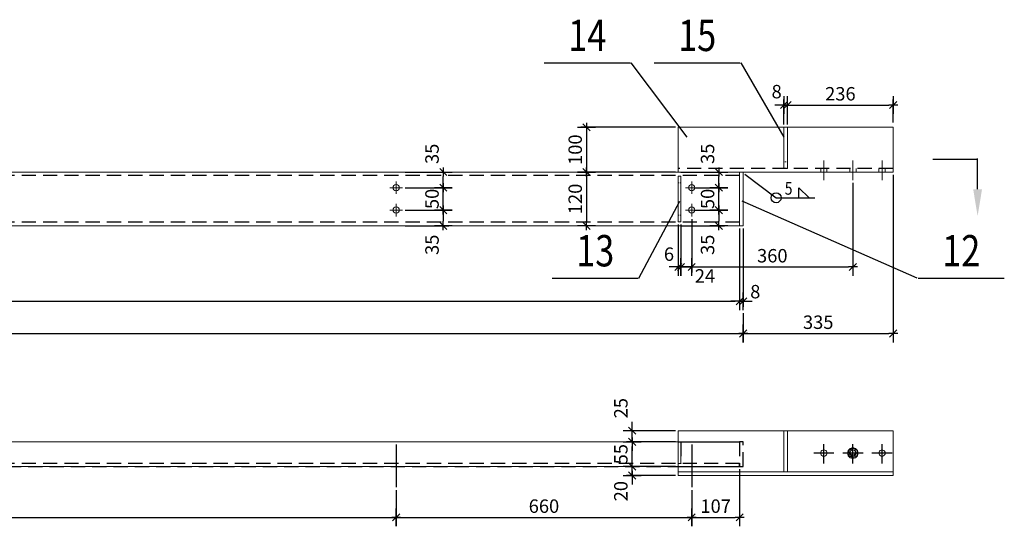
# Model space of a CAD drawing. Units: millimetres. Extents: x -107694 to -99284, y -7622 to -1682.
# Drawn here: x -103489 to -101290, y -6043 to -4912 of the extents above; entities that cross this region are included whole.
import ezdxf
from ezdxf import colors
from ezdxf.entities.mleader import LeaderData, LeaderLine
from ezdxf.enums import TextEntityAlignment as Align
from ezdxf.math import Vec2, Vec3

# ---------------------------------------------------------------- set-up
doc = ezdxf.new("R2010")
doc.units = ezdxf.units.MM
for name, pattern in [('HIDDEN2', [4.7625, 3.175, -1.5875]), ('XKITLINE00', [0]), ('XKITLINE02', [4, 2, -2])]:
    doc.linetypes.add(name, pattern=pattern)
doc.layers.add('5', color=3, linetype='Continuous')
doc.layers.add('6', color=2, linetype='Continuous')
doc.layers.add('Položka', color=2, linetype='Continuous', lineweight=0)
doc.layers.add('Šroub', color=3, linetype='Continuous', lineweight=0)
doc.styles.add('RomanS', font='romans.shx', dxfattribs={"width": 0.7})
doc.styles.add('VMD', font='romans.shx', dxfattribs={"width": 0.75})
doc.dimstyles.new('50M10', dxfattribs={"dimscale": 10, "dimtxt": 3, "dimasz": 1, "dimexe": 1.25, "dimexo": 0.625, "dimtad": 1, "dimdec": 0, "dimtxsty": 'RomanS', "dimblk": 'dim_end', "dimcen": 2.5, "dimclrd": 256, "dimclrt": 2, "dimadec": 1, "dimazin": 0, "dimtfac": 1, "dimtdec": 0, "dimtix": 1, "dimtmove": 2, "dimatfit": 3, "dimldrblk": 'DOTSMALL', "dimfxl": 1, "dimarcsym": 0})

# ---------------------------------------------------------------- blocks, each defined once
blk = doc.blocks.new('*A140')
at = {"layer": 'Položka', "color": 7, "linetype": 'XKITLINE00', "lineweight": 0}
for p, q in [((2127.5, 100), (2127.5, 220)), ((2127.5, 220), (2135.5, 220)), ((2135.5, 220), (2135.5, 100)), ((2135.5, 100), (2127.5, 100))]:
    blk.add_line(p, q, dxfattribs=at)
blk = doc.blocks.new('dim_end')
for p, q in [((1, 0), (-1, 0)), ((-0.8, -0.8), (0.8, 0.8)), ((0, 2), (0, -2))]:
    blk.add_line(p, q)
blk = doc.blocks.new('*D542')
at = {"color": 0, "lineweight": -2, "transparency": 16777216}
for p, q in [((-102548.9, -5337), (-102555.1, -5337)), ((-102627.5, -5372), (-102530.1, -5372))]:
    blk.add_line(p, q, dxfattribs=at)
at = {"lineweight": -2, "transparency": 16777216}
blk.add_line((-102542.6, -5347), (-102542.6, -5362), dxfattribs=at)
at = {"layer": 'Defpoints', "color": 0, "transparency": 16777216}
for p in [(-102542.6, -5337), (-102633.8, -5372), (-102542.6, -5372)]:
    blk.add_point(p, dxfattribs=at)
at = {"lineweight": -2, "transparency": 16777216, "xscale": 10, "yscale": 10, "zscale": 10}
for p, rotation in [((-102542.6, -5337), 90), ((-102542.6, -5372), 270)]:
    blk.add_blockref('dim_end', p, dxfattribs=dict(at, rotation=rotation))
at = {"color": 2, "transparency": 16777216, "insert": (-102563.9, -5414.5), "char_height": 30, "attachment_point": 5, "rotation": 90, "style": 'RomanS'}
blk.add_mtext('35', dxfattribs=at)
blk = doc.blocks.new('_DotSmall')
at = {"color": 0, "linetype": 'ByBlock', "const_width": 0.5}
blk.add_lwpolyline([(-0.0625, 0, 1), (0.0625, 0, 1)], format="xyb", close=True, dxfattribs=at)
blk = doc.blocks.new('*D543')
at = {"color": 0, "lineweight": -2, "transparency": 16777216}
for p, q in [((-102627.5, -5252), (-102530.1, -5252)), ((-102627.5, -5287), (-102530.1, -5287))]:
    blk.add_line(p, q, dxfattribs=at)
at = {"lineweight": -2, "transparency": 16777216}
blk.add_line((-102542.6, -5277), (-102542.6, -5262), dxfattribs=at)
at = {"layer": 'Defpoints', "color": 0, "transparency": 16777216}
for p in [(-102633.8, -5252), (-102542.6, -5252), (-102633.8, -5287)]:
    blk.add_point(p, dxfattribs=at)
at = {"lineweight": -2, "transparency": 16777216, "xscale": 10, "yscale": 10, "zscale": 10}
for p, rotation in [((-102542.6, -5252), 90), ((-102542.6, -5287), 270)]:
    blk.add_blockref('dim_end', p, dxfattribs=dict(at, rotation=rotation))
at = {"color": 2, "transparency": 16777216, "insert": (-102563.9, -5211.3), "char_height": 30, "attachment_point": 5, "rotation": 90, "style": 'RomanS'}
blk.add_mtext('35', dxfattribs=at)
blk = doc.blocks.new('*D544')
at = {"color": 0, "lineweight": -2, "transparency": 16777216}
for p, q in [((-102621.3, -5287), (-102530.1, -5287)), ((-102627.5, -5337), (-102530.1, -5337))]:
    blk.add_line(p, q, dxfattribs=at)
at = {"lineweight": -2, "transparency": 16777216}
blk.add_line((-102542.6, -5327), (-102542.6, -5297), dxfattribs=at)
at = {"layer": 'Defpoints', "color": 0, "transparency": 16777216}
for p in [(-102627.5, -5287), (-102542.6, -5287), (-102633.8, -5337)]:
    blk.add_point(p, dxfattribs=at)
at = {"lineweight": -2, "transparency": 16777216, "xscale": 10, "yscale": 10, "zscale": 10}
for p, rotation in [((-102542.6, -5287), 90), ((-102542.6, -5337), 270)]:
    blk.add_blockref('dim_end', p, dxfattribs=dict(at, rotation=rotation))
at = {"color": 2, "transparency": 16777216, "insert": (-102563.9, -5312), "char_height": 30, "attachment_point": 5, "rotation": 90, "style": 'RomanS'}
blk.add_mtext('50', dxfattribs=at)
blk = doc.blocks.new('*D545')
at = {"color": 0, "lineweight": -2, "transparency": 16777216}
for p, q in [((-101933.5, -5337), (-101939.8, -5337)), ((-102012.2, -5372), (-101914.8, -5372))]:
    blk.add_line(p, q, dxfattribs=at)
at = {"lineweight": -2, "transparency": 16777216}
blk.add_line((-101927.3, -5347), (-101927.3, -5362), dxfattribs=at)
at = {"layer": 'Defpoints', "color": 0, "transparency": 16777216}
for p in [(-101927.3, -5337), (-102018.4, -5372), (-101927.3, -5372)]:
    blk.add_point(p, dxfattribs=at)
at = {"lineweight": -2, "transparency": 16777216, "xscale": 10, "yscale": 10, "zscale": 10}
for p, rotation in [((-101927.3, -5337), 90), ((-101927.3, -5372), 270)]:
    blk.add_blockref('dim_end', p, dxfattribs=dict(at, rotation=rotation))
at = {"color": 2, "transparency": 16777216, "insert": (-101948.5, -5414.5), "char_height": 30, "attachment_point": 5, "rotation": 90, "style": 'RomanS'}
blk.add_mtext('35', dxfattribs=at)
blk = doc.blocks.new('*D546')
at = {"color": 0, "lineweight": -2, "transparency": 16777216}
for p, q in [((-102012.2, -5252), (-101914.8, -5252)), ((-101981.5, -5287), (-101914.8, -5287))]:
    blk.add_line(p, q, dxfattribs=at)
at = {"lineweight": -2, "transparency": 16777216}
blk.add_line((-101927.3, -5277), (-101927.3, -5262), dxfattribs=at)
at = {"layer": 'Defpoints', "color": 0, "transparency": 16777216}
for p in [(-102018.4, -5252), (-101927.3, -5252), (-101987.8, -5287)]:
    blk.add_point(p, dxfattribs=at)
at = {"lineweight": -2, "transparency": 16777216, "xscale": 10, "yscale": 10, "zscale": 10}
for p, rotation in [((-101927.3, -5252), 90), ((-101927.3, -5287), 270)]:
    blk.add_blockref('dim_end', p, dxfattribs=dict(at, rotation=rotation))
at = {"color": 2, "transparency": 16777216, "insert": (-101948.5, -5211.3), "char_height": 30, "attachment_point": 5, "rotation": 90, "style": 'RomanS'}
blk.add_mtext('35', dxfattribs=at)
blk = doc.blocks.new('*D547')
at = {"color": 0, "lineweight": -2, "transparency": 16777216}
for p, q in [((-101981.5, -5287), (-101914.8, -5287)), ((-101981.5, -5337), (-101914.8, -5337))]:
    blk.add_line(p, q, dxfattribs=at)
at = {"lineweight": -2, "transparency": 16777216}
blk.add_line((-101927.3, -5327), (-101927.3, -5297), dxfattribs=at)
at = {"layer": 'Defpoints', "color": 0, "transparency": 16777216}
for p in [(-101987.8, -5287), (-101927.3, -5287), (-101987.8, -5337)]:
    blk.add_point(p, dxfattribs=at)
at = {"lineweight": -2, "transparency": 16777216, "xscale": 10, "yscale": 10, "zscale": 10}
for p, rotation in [((-101927.3, -5287), 90), ((-101927.3, -5337), 270)]:
    blk.add_blockref('dim_end', p, dxfattribs=dict(at, rotation=rotation))
at = {"color": 2, "transparency": 16777216, "insert": (-101948.5, -5312), "char_height": 30, "attachment_point": 5, "rotation": 90, "style": 'RomanS'}
blk.add_mtext('50', dxfattribs=at)
blk = doc.blocks.new('*D548')
at = {"color": 0, "lineweight": -2, "transparency": 16777216}
for p, q in [((-101987.8, -5357.2), (-101987.8, -5476.6)), ((-102011.8, -5369.2), (-102011.8, -5476.6))]:
    blk.add_line(p, q, dxfattribs=at)
at = {"lineweight": -2, "transparency": 16777216}
for p, q in [((-102021.8, -5464.1), (-102031.8, -5464.1)), ((-101987.8, -5464.1), (-102011.8, -5464.1)), ((-101977.8, -5464.1), (-101967.8, -5464.1))]:
    blk.add_line(p, q, dxfattribs=at)
at = {"layer": 'Defpoints', "color": 0, "transparency": 16777216}
for p in [(-102011.8, -5363), (-101987.8, -5351), (-102011.8, -5464.1)]:
    blk.add_point(p, dxfattribs=at)
at = {"lineweight": -2, "transparency": 16777216, "xscale": 10, "yscale": 10, "zscale": 10}
blk.add_blockref('dim_end', (-102011.8, -5464.1), dxfattribs=at)
at = {"lineweight": -2, "transparency": 16777216, "xscale": 10, "yscale": 10, "zscale": 10, "rotation": 180}
blk.add_blockref('dim_end', (-101987.8, -5464.1), dxfattribs=at)
at = {"color": 2, "transparency": 16777216, "insert": (-101958.2, -5487.9), "char_height": 30, "attachment_point": 5, "style": 'RomanS'}
blk.add_mtext('24', dxfattribs=at)
blk = doc.blocks.new('*D549')
at = {"color": 0, "lineweight": -2, "transparency": 16777216}
for p, q in [((-102017.8, -5369.2), (-102017.8, -5476.6)), ((-102011.8, -5369.2), (-102011.8, -5476.6))]:
    blk.add_line(p, q, dxfattribs=at)
at = {"lineweight": -2, "transparency": 16777216}
for p, q in [((-102027.8, -5464.1), (-102037.8, -5464.1)), ((-102017.8, -5464.1), (-102011.8, -5464.1)), ((-102001.8, -5464.1), (-101991.8, -5464.1))]:
    blk.add_line(p, q, dxfattribs=at)
at = {"layer": 'Defpoints', "color": 0, "transparency": 16777216}
for p in [(-102017.8, -5363), (-102011.8, -5363), (-102011.8, -5464.1)]:
    blk.add_point(p, dxfattribs=at)
at = {"lineweight": -2, "transparency": 16777216, "xscale": 10, "yscale": 10, "zscale": 10}
blk.add_blockref('dim_end', (-102017.8, -5464.1), dxfattribs=at)
at = {"lineweight": -2, "transparency": 16777216, "xscale": 10, "yscale": 10, "zscale": 10, "rotation": 180}
blk.add_blockref('dim_end', (-102011.8, -5464.1), dxfattribs=at)
at = {"color": 2, "transparency": 16777216, "insert": (-102038.6, -5439.3), "char_height": 30, "attachment_point": 5, "style": 'RomanS'}
blk.add_mtext('6', dxfattribs=at)
blk = doc.blocks.new('*D553')
at = {"color": 0, "lineweight": -2, "transparency": 16777216}
for p, q in [((-107374.8, -5378.2), (-107374.8, -5553.2)), ((-101880.8, -5378.2), (-101880.8, -5553.2))]:
    blk.add_line(p, q, dxfattribs=at)
at = {"lineweight": -2, "transparency": 16777216}
blk.add_line((-107364.8, -5540.7), (-101890.8, -5540.7), dxfattribs=at)
at = {"layer": 'Defpoints', "color": 0, "transparency": 16777216}
for p in [(-107374.8, -5372), (-101880.8, -5372), (-101880.8, -5540.7)]:
    blk.add_point(p, dxfattribs=at)
at = {"lineweight": -2, "transparency": 16777216, "xscale": 10, "yscale": 10, "zscale": 10, "rotation": 180}
blk.add_blockref('dim_end', (-107374.8, -5540.7), dxfattribs=at)
at = {"lineweight": -2, "transparency": 16777216, "xscale": 10, "yscale": 10, "zscale": 10}
blk.add_blockref('dim_end', (-101880.8, -5540.7), dxfattribs=at)
at = {"color": 2, "transparency": 16777216, "insert": (-104627.8, -5519.5), "char_height": 30, "attachment_point": 5, "style": 'RomanS'}
blk.add_mtext('5494', dxfattribs=at)
blk = doc.blocks.new('*D554')
at = {"color": 0, "lineweight": -2, "transparency": 16777216}
for p, q in [((-101880.8, -5378.2), (-101880.8, -5553.2)), ((-101872.8, -5378.2), (-101872.8, -5553.2))]:
    blk.add_line(p, q, dxfattribs=at)
at = {"lineweight": -2, "transparency": 16777216}
for p, q in [((-101890.8, -5540.7), (-101900.8, -5540.7)), ((-101880.8, -5540.7), (-101872.8, -5540.7)), ((-101862.8, -5540.7), (-101852.8, -5540.7))]:
    blk.add_line(p, q, dxfattribs=at)
at = {"layer": 'Defpoints', "color": 0, "transparency": 16777216}
for p in [(-101880.8, -5372), (-101872.8, -5372), (-101872.8, -5540.7)]:
    blk.add_point(p, dxfattribs=at)
at = {"lineweight": -2, "transparency": 16777216, "xscale": 10, "yscale": 10, "zscale": 10}
blk.add_blockref('dim_end', (-101880.8, -5540.7), dxfattribs=at)
at = {"lineweight": -2, "transparency": 16777216, "xscale": 10, "yscale": 10, "zscale": 10, "rotation": 180}
blk.add_blockref('dim_end', (-101872.8, -5540.7), dxfattribs=at)
at = {"color": 2, "transparency": 16777216, "insert": (-101845.8, -5523.1), "char_height": 30, "attachment_point": 5, "style": 'RomanS'}
blk.add_mtext('8', dxfattribs=at)
blk = doc.blocks.new('*D555')
at = {"color": 0, "lineweight": -2, "transparency": 16777216}
for p, q in [((-107382.8, -5567), (-107382.8, -5625.2)), ((-101872.8, -5567), (-101872.8, -5625.2))]:
    blk.add_line(p, q, dxfattribs=at)
at = {"lineweight": -2, "transparency": 16777216}
blk.add_line((-107372.8, -5612.7), (-101882.8, -5612.7), dxfattribs=at)
at = {"layer": 'Defpoints', "color": 0, "transparency": 16777216}
for p in [(-107382.8, -5560.7), (-101872.8, -5560.7), (-101872.8, -5612.7)]:
    blk.add_point(p, dxfattribs=at)
at = {"lineweight": -2, "transparency": 16777216, "xscale": 10, "yscale": 10, "zscale": 10, "rotation": 180}
blk.add_blockref('dim_end', (-107382.8, -5612.7), dxfattribs=at)
at = {"lineweight": -2, "transparency": 16777216, "xscale": 10, "yscale": 10, "zscale": 10}
blk.add_blockref('dim_end', (-101872.8, -5612.7), dxfattribs=at)
at = {"color": 2, "transparency": 16777216, "insert": (-104627.8, -5591.4), "char_height": 30, "attachment_point": 5, "style": 'RomanS'}
blk.add_mtext('5510', dxfattribs=at)
blk = doc.blocks.new('*D558')
at = {"color": 0, "lineweight": -2, "transparency": 16777216}
for p, q in [((-107374.8, -5916.1), (-107374.8, -6035.9)), ((-102647.8, -5962.4), (-102647.8, -6035.9))]:
    blk.add_line(p, q, dxfattribs=at)
at = {"lineweight": -2, "transparency": 16777216}
blk.add_line((-107364.8, -6023.4), (-102657.8, -6023.4), dxfattribs=at)
at = {"layer": 'Defpoints', "color": 0, "transparency": 16777216}
for p in [(-107374.8, -5909.8), (-102647.8, -5956.2), (-102647.8, -6023.4)]:
    blk.add_point(p, dxfattribs=at)
at = {"lineweight": -2, "transparency": 16777216, "xscale": 10, "yscale": 10, "zscale": 10, "rotation": 180}
blk.add_blockref('dim_end', (-107374.8, -6023.4), dxfattribs=at)
at = {"lineweight": -2, "transparency": 16777216, "xscale": 10, "yscale": 10, "zscale": 10}
blk.add_blockref('dim_end', (-102647.8, -6023.4), dxfattribs=at)
at = {"color": 2, "transparency": 16777216, "insert": (-105011.3, -6002.2), "char_height": 30, "attachment_point": 5, "style": 'RomanS'}
blk.add_mtext('4727', dxfattribs=at)
blk = doc.blocks.new('*D559')
at = {"color": 0, "lineweight": -2, "transparency": 16777216}
for p, q in [((-102647.8, -5962.4), (-102647.8, -6035.9)), ((-101987.8, -5962.4), (-101987.8, -6035.9))]:
    blk.add_line(p, q, dxfattribs=at)
at = {"lineweight": -2, "transparency": 16777216}
blk.add_line((-102637.8, -6023.4), (-101997.8, -6023.4), dxfattribs=at)
at = {"layer": 'Defpoints', "color": 0, "transparency": 16777216}
for p in [(-102647.8, -5956.2), (-101987.8, -5956.2), (-101987.8, -6023.4)]:
    blk.add_point(p, dxfattribs=at)
at = {"lineweight": -2, "transparency": 16777216, "xscale": 10, "yscale": 10, "zscale": 10, "rotation": 180}
blk.add_blockref('dim_end', (-102647.8, -6023.4), dxfattribs=at)
at = {"lineweight": -2, "transparency": 16777216, "xscale": 10, "yscale": 10, "zscale": 10}
blk.add_blockref('dim_end', (-101987.8, -6023.4), dxfattribs=at)
at = {"color": 2, "transparency": 16777216, "insert": (-102317.8, -6002.2), "char_height": 30, "attachment_point": 5, "style": 'RomanS'}
blk.add_mtext('660', dxfattribs=at)
blk = doc.blocks.new('*D560')
at = {"color": 0, "lineweight": -2, "transparency": 16777216}
for p, q in [((-101880.8, -5916.1), (-101880.8, -6035.9)), ((-101987.8, -5962.4), (-101987.8, -6035.9))]:
    blk.add_line(p, q, dxfattribs=at)
at = {"lineweight": -2, "transparency": 16777216}
blk.add_line((-101977.8, -6023.4), (-101890.8, -6023.4), dxfattribs=at)
at = {"layer": 'Defpoints', "color": 0, "transparency": 16777216}
for p in [(-101880.8, -5909.8), (-101987.8, -5956.2), (-101880.8, -6023.4)]:
    blk.add_point(p, dxfattribs=at)
at = {"lineweight": -2, "transparency": 16777216, "xscale": 10, "yscale": 10, "zscale": 10, "rotation": 180}
blk.add_blockref('dim_end', (-101987.8, -6023.4), dxfattribs=at)
at = {"lineweight": -2, "transparency": 16777216, "xscale": 10, "yscale": 10, "zscale": 10}
blk.add_blockref('dim_end', (-101880.8, -6023.4), dxfattribs=at)
at = {"color": 2, "transparency": 16777216, "insert": (-101934.3, -6002.2), "char_height": 30, "attachment_point": 5, "style": 'RomanS'}
blk.add_mtext('107', dxfattribs=at)
blk = doc.blocks.new('*A137')
at = {"layer": 'Položka', "color": 7, "linetype": 'XKITLINE00', "lineweight": 0}
for p, q in [((2314.5, 109), (2314.5, 211)), ((2314.5, 211), (2320.5, 211)), ((2320.5, 109), (2320.5, 211)), ((2320.5, 109), (2314.5, 109))]:
    blk.add_line(p, q, dxfattribs=at)
at = {"layer": 'Položka', "color": 1, "linetype": 'XKITLINE02', "lineweight": 0}
for p, q in [((2314.5, 196), (2320.5, 196)), ((2314.5, 124), (2320.5, 124))]:
    blk.add_line(p, q, dxfattribs=at)
blk = doc.blocks.new('*A301')
at = {"layer": 'Položka', "color": 7, "linetype": 'XKITLINE00', "lineweight": 0}
for p, q in [((977.2, 149), (977.2, 241)), ((977.2, 241), (985.2, 241)), ((985.2, 149), (985.2, 241)), ((977.2, 149), (985.2, 149))]:
    blk.add_line(p, q, dxfattribs=at)
at = {"layer": 'Položka', "color": 1, "linetype": 'XKITLINE02', "lineweight": 0}
blk.add_line((977.2, 164), (985.2, 164), dxfattribs=at)
blk = doc.blocks.new('*A31')
at = {"layer": 'Šroub', "color": 1, "linetype": 'XKITLINE00', "lineweight": 0}
for p, q in [((3854.3, 2491.4), (3853.9, 2489.2)), ((3853.9, 2489.2), (3854.3, 2487)), ((3855.3, 2493.3), (3854.3, 2491.4)), ((3854.3, 2487), (3855.3, 2485.1)), ((3856.8, 2494.9), (3855.3, 2493.3)), ((3855.3, 2485.1), (3856.8, 2483.5)), ((3858.8, 2495.8), (3856.8, 2494.9)), ((3860.9, 2496.2), (3858.8, 2495.8)), ((3863.1, 2495.8), (3860.9, 2496.2)), ((3865.1, 2494.9), (3863.1, 2495.8)), ((3866.6, 2493.3), (3865.1, 2494.9)), ((3865.1, 2483.5), (3866.6, 2485.1)), ((3867.6, 2491.4), (3866.6, 2493.3)), ((3866.6, 2485.1), (3867.6, 2487)), ((3867.9, 2489.2), (3867.6, 2491.4)), ((3867.6, 2487), (3867.9, 2489.2)), ((3984.3, 2491.4), (3983.9, 2489.2)), ((3983.9, 2489.2), (3984.3, 2487)), ((3985.3, 2493.3), (3984.3, 2491.4)), ((3984.3, 2487), (3985.3, 2485.1)), ((3986.8, 2494.9), (3985.3, 2493.3)), ((3985.3, 2485.1), (3986.8, 2483.5)), ((3988.8, 2495.8), (3986.8, 2494.9)), ((3990.9, 2496.2), (3988.8, 2495.8)), ((3993.1, 2495.8), (3990.9, 2496.2)), ((3995.1, 2494.9), (3993.1, 2495.8)), ((3996.6, 2493.3), (3995.1, 2494.9)), ((3995.1, 2483.5), (3996.6, 2485.1)), ((3997.6, 2491.4), (3996.6, 2493.3)), ((3996.6, 2485.1), (3997.6, 2487)), ((3997.9, 2489.2), (3997.6, 2491.4)), ((3997.6, 2487), (3997.9, 2489.2)), ((3856.8, 2483.5), (3858.8, 2482.5)), ((3858.8, 2482.5), (3860.9, 2482.2)), ((3860.9, 2482.2), (3863.1, 2482.5)), ((3863.1, 2482.5), (3865.1, 2483.5)), ((3986.8, 2483.5), (3988.8, 2482.5)), ((3988.8, 2482.5), (3990.9, 2482.2)), ((3990.9, 2482.2), (3993.1, 2482.5)), ((3993.1, 2482.5), (3995.1, 2483.5))]:
    blk.add_line(p, q, dxfattribs=at)
blk = doc.blocks.new('*A32')
at = {"layer": 'Šroub', "color": 1, "linetype": 'XKITLINE00', "lineweight": 0}
for p, q in [((3915.6, 2495.3), (3913.9, 2489.3)), ((3913.9, 2489.2), (3915.6, 2495.2)), ((3913.9, 2489.2), (3913.9, 2489.3)), ((3913.9, 2489.3), (3915.6, 2483.3)), ((3915.6, 2483.2), (3913.9, 2489.2)), ((3919.9, 2499.7), (3915.6, 2495.3)), ((3915.6, 2495.2), (3919.9, 2499.6)), ((3925.9, 2500.5), (3916.4, 2495)), ((3916.4, 2494.7), (3925.9, 2500.2)), ((3916.4, 2483.8), (3916.4, 2495)), ((3919.3, 2491.4), (3918.9, 2489.2)), ((3918.9, 2489.2), (3919.3, 2487)), ((3920.3, 2493.3), (3919.3, 2491.4)), ((3919.3, 2487), (3920.3, 2485.1)), ((3925.9, 2501.3), (3919.9, 2499.7)), ((3919.9, 2499.6), (3925.9, 2501.2)), ((3920.7, 2493.3), (3919.9, 2490.3)), ((3919.9, 2489.2), (3919.9, 2490.3)), ((3919.9, 2490.3), (3920.7, 2487.3)), ((3921.8, 2494.9), (3920.3, 2493.3)), ((3920.3, 2485.1), (3921.8, 2483.5)), ((3922.9, 2495.5), (3920.7, 2493.3)), ((3920.7, 2487.3), (3922.9, 2485.1)), ((3923.8, 2495.8), (3921.8, 2494.9)), ((3925.9, 2496.3), (3922.9, 2495.5)), ((3922.9, 2485.1), (3925.9, 2484.3)), ((3925.9, 2496.2), (3923.8, 2495.8)), ((3931.9, 2499.7), (3925.9, 2501.3)), ((3925.9, 2501.2), (3931.9, 2499.6)), ((3925.9, 2500.2), (3925.9, 2500.5)), ((3925.9, 2500.5), (3935.4, 2495)), ((3925.9, 2500.2), (3935.4, 2494.7)), ((3928.9, 2495.5), (3925.9, 2496.3)), ((3928.1, 2495.8), (3925.9, 2496.2)), ((3925.9, 2484.3), (3928.9, 2485.1)), ((3930.1, 2494.9), (3928.1, 2495.8)), ((3931.1, 2493.3), (3928.9, 2495.5)), ((3928.9, 2485.1), (3931.1, 2487.3)), ((3931.6, 2493.3), (3930.1, 2494.9)), ((3930.1, 2483.5), (3931.6, 2485.1)), ((3931.9, 2490.3), (3931.1, 2493.3)), ((3931.1, 2487.3), (3931.9, 2490.3)), ((3932.6, 2491.4), (3931.6, 2493.3)), ((3931.6, 2485.1), (3932.6, 2487)), ((3936.3, 2495.3), (3931.9, 2499.7)), ((3931.9, 2499.6), (3936.3, 2495.2)), ((3931.9, 2489.2), (3931.9, 2490.3)), ((3932.9, 2489.2), (3932.6, 2491.4)), ((3932.6, 2487), (3932.9, 2489.2)), ((3935.4, 2495), (3935.4, 2483.8)), ((3937.9, 2489.3), (3936.3, 2495.3)), ((3936.3, 2495.2), (3937.9, 2489.2)), ((3936.3, 2483.3), (3937.9, 2489.3)), ((3937.9, 2489.2), (3936.3, 2483.2)), ((3937.9, 2489.2), (3937.9, 2489.3)), ((3915.6, 2483.3), (3919.9, 2478.9)), ((3919.9, 2478.8), (3915.6, 2483.2)), ((3925.9, 2478.6), (3916.4, 2484.1)), ((3925.9, 2478.3), (3916.4, 2483.8)), ((3919.9, 2478.9), (3925.9, 2477.3)), ((3925.9, 2477.2), (3919.9, 2478.8)), ((3921.8, 2483.5), (3923.8, 2482.5)), ((3923.8, 2482.5), (3925.9, 2482.2)), ((3925.9, 2478.6), (3935.4, 2484.1)), ((3935.4, 2483.8), (3925.9, 2478.3)), ((3925.9, 2482.2), (3928.1, 2482.5)), ((3925.9, 2477.3), (3931.9, 2478.9)), ((3931.9, 2478.8), (3925.9, 2477.2)), ((3925.9, 2478.3), (3925.9, 2478.6)), ((3928.1, 2482.5), (3930.1, 2483.5)), ((3931.9, 2478.9), (3936.3, 2483.3)), ((3936.3, 2483.2), (3931.9, 2478.8))]:
    blk.add_line(p, q, dxfattribs=at)
blk = doc.blocks.new('*D641')
at = {"color": 0, "lineweight": -2, "transparency": 16777216}
for p, q in [((-101537.8, -5258.2), (-101537.8, -5625.2)), ((-101872.8, -5573.2), (-101872.8, -5625.2))]:
    blk.add_line(p, q, dxfattribs=at)
at = {"lineweight": -2, "transparency": 16777216}
blk.add_line((-101862.8, -5612.7), (-101547.8, -5612.7), dxfattribs=at)
at = {"layer": 'Defpoints', "color": 0, "transparency": 16777216}
for p in [(-101537.8, -5252), (-101872.8, -5567), (-101537.8, -5612.7)]:
    blk.add_point(p, dxfattribs=at)
at = {"lineweight": -2, "transparency": 16777216, "xscale": 10, "yscale": 10, "zscale": 10, "rotation": 180}
blk.add_blockref('dim_end', (-101872.8, -5612.7), dxfattribs=at)
at = {"lineweight": -2, "transparency": 16777216, "xscale": 10, "yscale": 10, "zscale": 10}
blk.add_blockref('dim_end', (-101537.8, -5612.7), dxfattribs=at)
at = {"color": 2, "transparency": 16777216, "insert": (-101705.3, -5591.4), "char_height": 30, "attachment_point": 5, "style": 'RomanS'}
blk.add_mtext('335', dxfattribs=at)
blk = doc.blocks.new('*D642')
at = {"lineweight": -2, "transparency": 16777216}
for p, q in [((-102120.9, -5899.8), (-102120.9, -5889.8)), ((-102120.9, -5929.8), (-102120.9, -5909.8)), ((-102120.9, -5939.8), (-102120.9, -5949.8))]:
    blk.add_line(p, q, dxfattribs=at)
at = {"color": 0, "lineweight": -2, "transparency": 16777216}
for p, q in [((-102024, -5909.8), (-102133.4, -5909.8)), ((-102024, -5929.8), (-102133.4, -5929.8))]:
    blk.add_line(p, q, dxfattribs=at)
at = {"layer": 'Defpoints', "color": 0, "transparency": 16777216}
for p in [(-102120.9, -5909.8), (-102017.8, -5909.8), (-102017.8, -5929.8)]:
    blk.add_point(p, dxfattribs=at)
at = {"lineweight": -2, "transparency": 16777216, "xscale": 10, "yscale": 10, "zscale": 10}
for p, rotation in [((-102120.9, -5909.8), 270), ((-102120.9, -5929.8), 90)]:
    blk.add_blockref('dim_end', p, dxfattribs=dict(at, rotation=rotation))
at = {"color": 2, "transparency": 16777216, "insert": (-102142.2, -5964.9), "char_height": 30, "attachment_point": 5, "rotation": 90, "style": 'RomanS'}
blk.add_mtext('20', dxfattribs=at)
blk = doc.blocks.new('*D643')
at = {"color": 0, "lineweight": -2, "transparency": 16777216}
for p, q in [((-102024, -5854.8), (-102133.4, -5854.8)), ((-102024, -5909.8), (-102133.4, -5909.8))]:
    blk.add_line(p, q, dxfattribs=at)
at = {"lineweight": -2, "transparency": 16777216}
blk.add_line((-102120.9, -5899.8), (-102120.9, -5864.8), dxfattribs=at)
at = {"layer": 'Defpoints', "color": 0, "transparency": 16777216}
for p in [(-102120.9, -5854.8), (-102017.8, -5854.8), (-102017.8, -5909.8)]:
    blk.add_point(p, dxfattribs=at)
at = {"lineweight": -2, "transparency": 16777216, "xscale": 10, "yscale": 10, "zscale": 10}
for p, rotation in [((-102120.9, -5854.8), 90), ((-102120.9, -5909.8), 270)]:
    blk.add_blockref('dim_end', p, dxfattribs=dict(at, rotation=rotation))
at = {"color": 2, "transparency": 16777216, "insert": (-102142.2, -5882.3), "char_height": 30, "attachment_point": 5, "rotation": 90, "style": 'RomanS'}
blk.add_mtext('55', dxfattribs=at)
blk = doc.blocks.new('*D644')
at = {"lineweight": -2, "transparency": 16777216}
for p, q in [((-102120.9, -5819.8), (-102120.9, -5809.8)), ((-102120.9, -5854.8), (-102120.9, -5829.8)), ((-102120.9, -5864.8), (-102120.9, -5874.8))]:
    blk.add_line(p, q, dxfattribs=at)
at = {"color": 0, "lineweight": -2, "transparency": 16777216}
for p, q in [((-102024, -5829.8), (-102133.4, -5829.8)), ((-102024, -5854.8), (-102133.4, -5854.8))]:
    blk.add_line(p, q, dxfattribs=at)
at = {"layer": 'Defpoints', "color": 0, "transparency": 16777216}
for p in [(-102120.9, -5829.8), (-102017.8, -5829.8), (-102017.8, -5854.8)]:
    blk.add_point(p, dxfattribs=at)
at = {"lineweight": -2, "transparency": 16777216, "xscale": 10, "yscale": 10, "zscale": 10}
for p, rotation in [((-102120.9, -5829.8), 270), ((-102120.9, -5854.8), 90)]:
    blk.add_blockref('dim_end', p, dxfattribs=dict(at, rotation=rotation))
at = {"color": 2, "transparency": 16777216, "insert": (-102142.2, -5779.5), "char_height": 30, "attachment_point": 5, "rotation": 90, "style": 'RomanS'}
blk.add_mtext('25', dxfattribs=at)
blk = doc.blocks.new('*D646')
at = {"color": 0, "lineweight": -2, "transparency": 16777216}
for p, q in [((-102024, -5152), (-102235.4, -5152)), ((-102024, -5252), (-102235.4, -5252))]:
    blk.add_line(p, q, dxfattribs=at)
at = {"lineweight": -2, "transparency": 16777216}
blk.add_line((-102222.9, -5162), (-102222.9, -5242), dxfattribs=at)
at = {"layer": 'Defpoints', "color": 0, "transparency": 16777216}
for p in [(-102017.8, -5152), (-102222.9, -5252), (-102017.8, -5252)]:
    blk.add_point(p, dxfattribs=at)
at = {"lineweight": -2, "transparency": 16777216, "xscale": 10, "yscale": 10, "zscale": 10}
for p, rotation in [((-102222.9, -5152), 90), ((-102222.9, -5252), 270)]:
    blk.add_blockref('dim_end', p, dxfattribs=dict(at, rotation=rotation))
at = {"color": 2, "transparency": 16777216, "insert": (-102244.1, -5202), "char_height": 30, "attachment_point": 5, "rotation": 90, "style": 'RomanS'}
blk.add_mtext('100', dxfattribs=at)
blk = doc.blocks.new('*D647')
at = {"color": 0, "lineweight": -2, "transparency": 16777216}
for p, q in [((-102229.1, -5252), (-102235.4, -5252)), ((-102229.1, -5372), (-102235.4, -5372))]:
    blk.add_line(p, q, dxfattribs=at)
at = {"lineweight": -2, "transparency": 16777216}
blk.add_line((-102222.9, -5262), (-102222.9, -5362), dxfattribs=at)
at = {"layer": 'Defpoints', "color": 0, "transparency": 16777216}
for p in [(-102222.9, -5252), (-102222.9, -5372), (-102222.9, -5372)]:
    blk.add_point(p, dxfattribs=at)
at = {"lineweight": -2, "transparency": 16777216, "xscale": 10, "yscale": 10, "zscale": 10}
for p, rotation in [((-102222.9, -5252), 90), ((-102222.9, -5372), 270)]:
    blk.add_blockref('dim_end', p, dxfattribs=dict(at, rotation=rotation))
at = {"color": 2, "transparency": 16777216, "insert": (-102244.1, -5312), "char_height": 30, "attachment_point": 5, "rotation": 90, "style": 'RomanS'}
blk.add_mtext('120', dxfattribs=at)
blk = doc.blocks.new('*D705')
at = {"color": 0, "lineweight": -2, "transparency": 16777216}
for p, q in [((-101781.8, -5145.7), (-101781.8, -5089.8)), ((-101773.8, -5145.7), (-101773.8, -5089.8))]:
    blk.add_line(p, q, dxfattribs=at)
at = {"lineweight": -2, "transparency": 16777216}
for p, q in [((-101791.8, -5102.3), (-101801.8, -5102.3)), ((-101781.8, -5102.3), (-101773.8, -5102.3)), ((-101763.8, -5102.3), (-101753.8, -5102.3))]:
    blk.add_line(p, q, dxfattribs=at)
at = {"layer": 'Defpoints', "color": 0, "transparency": 16777216}
for p in [(-101773.8, -5102.3), (-101781.8, -5152), (-101773.8, -5152)]:
    blk.add_point(p, dxfattribs=at)
at = {"lineweight": -2, "transparency": 16777216, "xscale": 10, "yscale": 10, "zscale": 10}
blk.add_blockref('dim_end', (-101781.8, -5102.3), dxfattribs=at)
at = {"lineweight": -2, "transparency": 16777216, "xscale": 10, "yscale": 10, "zscale": 10, "rotation": 180}
blk.add_blockref('dim_end', (-101773.8, -5102.3), dxfattribs=at)
at = {"color": 2, "transparency": 16777216, "insert": (-101798.1, -5076.2), "char_height": 30, "attachment_point": 5, "style": 'RomanS'}
blk.add_mtext('8', dxfattribs=at)
blk = doc.blocks.new('*D706')
at = {"color": 0, "lineweight": -2, "transparency": 16777216}
for p, q in [((-101773.8, -5145.7), (-101773.8, -5089.8)), ((-101537.8, -5141.4), (-101537.8, -5089.8))]:
    blk.add_line(p, q, dxfattribs=at)
at = {"lineweight": -2, "transparency": 16777216}
blk.add_line((-101763.8, -5102.3), (-101547.8, -5102.3), dxfattribs=at)
at = {"layer": 'Defpoints', "color": 0, "transparency": 16777216}
for p in [(-101537.8, -5102.3), (-101773.8, -5152), (-101537.8, -5147.6)]:
    blk.add_point(p, dxfattribs=at)
at = {"lineweight": -2, "transparency": 16777216, "xscale": 10, "yscale": 10, "zscale": 10, "rotation": 180}
blk.add_blockref('dim_end', (-101773.8, -5102.3), dxfattribs=at)
at = {"lineweight": -2, "transparency": 16777216, "xscale": 10, "yscale": 10, "zscale": 10}
blk.add_blockref('dim_end', (-101537.8, -5102.3), dxfattribs=at)
at = {"color": 2, "transparency": 16777216, "insert": (-101655.8, -5081), "char_height": 30, "attachment_point": 5, "style": 'RomanS'}
blk.add_mtext('236', dxfattribs=at)
blk = doc.blocks.new('*D707')
at = {"color": 0, "lineweight": -2, "transparency": 16777216}
for p, q in [((-101627.8, -5276.2), (-101627.8, -5476.6)), ((-101987.8, -5425.9), (-101987.8, -5476.6))]:
    blk.add_line(p, q, dxfattribs=at)
at = {"lineweight": -2, "transparency": 16777216}
blk.add_line((-101977.8, -5464.1), (-101637.8, -5464.1), dxfattribs=at)
at = {"layer": 'Defpoints', "color": 0, "transparency": 16777216}
for p in [(-101627.8, -5270), (-101987.8, -5419.7), (-101627.8, -5464.1)]:
    blk.add_point(p, dxfattribs=at)
at = {"lineweight": -2, "transparency": 16777216, "xscale": 10, "yscale": 10, "zscale": 10, "rotation": 180}
blk.add_blockref('dim_end', (-101987.8, -5464.1), dxfattribs=at)
at = {"lineweight": -2, "transparency": 16777216, "xscale": 10, "yscale": 10, "zscale": 10}
blk.add_blockref('dim_end', (-101627.8, -5464.1), dxfattribs=at)
at = {"color": 2, "transparency": 16777216, "insert": (-101807.8, -5442.8), "char_height": 30, "attachment_point": 5, "style": 'RomanS'}
blk.add_mtext('360', dxfattribs=at)

msp = doc.modelspace()

# ---------------------------------------------------------------- linework, layer by layer
at = {"lineweight": 0}
for p, q in [((-101692.8, -5270), (-101692.8, -5226)), ((-101627.8, -5270), (-101627.8, -5226)), ((-101562.8, -5270), (-101562.8, -5226)), ((-101699.8, -5244), (-101699.8, -5252)), ((-101692.8, -5244), (-101692.8, -5252)), ((-101685.8, -5244), (-101685.8, -5252)), ((-101634.8, -5252), (-101634.8, -5244)), ((-101620.8, -5252), (-101620.8, -5244)), ((-101569.8, -5244), (-101569.8, -5252)), ((-101562.8, -5244), (-101562.8, -5252)), ((-101555.8, -5244), (-101555.8, -5252))]:
    msp.add_line(p, q, dxfattribs=at)
at = {"color": 2}
msp.add_line((-101349.3, -5224.1), (-101449.3, -5224.1), dxfattribs=at)
at = {"linetype": 'HIDDEN2', "ltscale": 10}
for p, q in [((-101537.8, -5244), (-102017.8, -5244)), ((-101880.8, -5260), (-107374.8, -5260)), ((-101880.8, -5364), (-107374.8, -5364)), ((-102011.8, -5854.8), (-102011.8, -5902.8))]:
    msp.add_line(p, q, dxfattribs=at)
at = {"color": 3, "lineweight": 0}
msp.add_line((-101872.8, -5372), (-107374.8, -5372), dxfattribs=at)
at = {"color": 1}
for p, q in [((-102647.8, -5860.6), (-102647.8, -5956.2)), ((-101987.8, -5860.6), (-101987.8, -5956.2))]:
    msp.add_line(p, q, dxfattribs=at)
for p, q in [((-102017.8, -5854.8), (-101880.8, -5854.8)), ((-101670.1, -5879.8), (-101715.4, -5879.8)), ((-101605.1, -5879.8), (-101650.4, -5879.8)), ((-101540.1, -5879.8), (-101585.4, -5879.8)), ((-102017.8, -5909.8), (-101880.8, -5909.8))]:
    msp.add_line(p, q)
at = {"lineweight": 0}
msp.add_lwpolyline([(-101537.8, -5252), (-102017.8, -5252), (-102017.8, -5152), (-101537.8, -5152)], close=True, dxfattribs=at)
at = {"color": 3, "lineweight": 0}
for points in [[(-101537.8, -5252), (-102017.8, -5252), (-102017.8, -5152), (-101537.8, -5152)], [(-101880.8, -5372), (-107382.8, -5372), (-107382.8, -5252), (-101880.8, -5252)], [(-101880.8, -5372), (-101872.8, -5372), (-101872.8, -5252), (-101880.8, -5252)], [(-107374.8, -5909.8), (-102017.8, -5909.8), (-102017.8, -5854.8), (-107374.8, -5854.8)]]:
    msp.add_lwpolyline(points, close=True, dxfattribs=at)
at = {"color": 3, "lineweight": 0, "ltscale": 50}
for points in [[(-101537.8, -5929.8), (-102017.8, -5929.8), (-102017.8, -5829.8), (-101537.8, -5829.8)], [(-101773.8, -5921.8), (-101781.8, -5921.8), (-101781.8, -5829.8), (-101773.8, -5829.8)], [(-101537.8, -5929.8), (-102017.8, -5929.8), (-102017.8, -5921.8), (-101537.8, -5921.8)]]:
    msp.add_lwpolyline(points, close=True, dxfattribs=at)
at = {"linetype": 'HIDDEN2', "ltscale": 10}
for points in [[(-101880.8, -5909.8), (-101872.8, -5909.8), (-101872.8, -5854.8), (-101880.8, -5854.8)], [(-107374.8, -5909.8), (-101880.8, -5909.8), (-101880.8, -5902.8), (-107374.8, -5902.8)]]:
    msp.add_lwpolyline(points, close=True, dxfattribs=at)
for points in [[(-101692.8, -5902.9), (-101692.8, -5859.7)], [(-101627.8, -5902.9), (-101627.8, -5859.7)], [(-101562.8, -5902.9), (-101562.8, -5859.7)]]:
    msp.add_lwpolyline(points)
at = {"layer": '5', "color": 2}
for p, q in [((-102317, -5008.2), (-102124.8, -5008.2)), ((-102123.4, -5008.2), (-101998.9, -5174)), ((-102071.6, -5008.2), (-101879.5, -5008.2)), ((-101878, -5008.2), (-101781.8, -5174)), ((-102105.7, -5489.3), (-102014.4, -5317.2)), ((-101484.4, -5489.3), (-101874.8, -5317.2)), ((-102299.3, -5489.3), (-102107.1, -5489.3)), ((-101481.8, -5489.3), (-101289.7, -5489.3))]:
    msp.add_line(p, q, dxfattribs=at)
at = {"layer": '5'}
for p, q in [((-101869.1, -5256.4), (-101799.3, -5309.4)), ((-101748.2, -5309.4), (-101748.2, -5286.9)), ((-101725.7, -5309.4), (-101748.2, -5286.9)), ((-101799.3, -5309.4), (-101712.8, -5309.4))]:
    msp.add_line(p, q, dxfattribs=at)
msp.add_circle((-101799.3, -5309.4), 11.2, dxfattribs=at)
at = {"layer": 'Položka', "color": 7, "linetype": 'XKITLINE00', "lineweight": 0}
for p, q in [((-107374.8, -5252), (-101872.8, -5252)), ((-101880.8, -5260), (-101880.8, -5252)), ((-101880.8, -5260), (-101880.8, -5252)), ((-101880.8, -5260), (-101880.8, -5252)), ((-101880.8, -5260), (-101880.8, -5252)), ((-101880.8, -5372), (-101880.8, -5364)), ((-102017.8, -5854.8), (-102017.8, -5902.8)), ((-102017.8, -5854.8), (-102011.8, -5854.8)), ((-102011.8, -5854.8), (-102011.8, -5902.8)), ((-102011.8, -5902.8), (-102017.8, -5902.8))]:
    msp.add_line(p, q, dxfattribs=at)
at = {"layer": 'Šroub', "color": 1, "linetype": 'XKITLINE00', "lineweight": 0}
for p, q in [((-102647.8, -5301), (-102647.8, -5273)), ((-101987.8, -5301), (-101987.8, -5273)), ((-102661.8, -5287), (-102633.8, -5287)), ((-101973.8, -5287), (-102001.8, -5287)), ((-102661.8, -5337), (-102633.8, -5337)), ((-102647.8, -5351), (-102647.8, -5323)), ((-101973.8, -5337), (-102001.8, -5337)), ((-101987.8, -5351), (-101987.8, -5323))]:
    msp.add_line(p, q, dxfattribs=at)
at = {"layer": 'Šroub', "color": 3, "linetype": 'XKITLINE00', "lineweight": 0}
for p, q in [((-101973.8, -5287), (-102001.8, -5287)), ((-101973.8, -5337), (-102001.8, -5337))]:
    msp.add_line(p, q, dxfattribs=at)
for centre in [(-102647.8, -5287), (-101987.8, -5287), (-102647.8, -5337), (-101987.8, -5337)]:
    msp.add_circle(centre, 7, dxfattribs=at)

# ---------------------------------------------------------------- block references
at = {"linetype": 'HIDDEN2', "ltscale": 10, "xscale": -1}
msp.add_blockref('*A301', (-100796.5, -5393), dxfattribs=at)
at = {"lineweight": 0, "rotation": 180}
for name, p in [('*A140', (-99745.3, -5152)), ('*A137', (-99697.3, -5152))]:
    msp.add_blockref(name, p, dxfattribs=at)
at = {"lineweight": 0, "xscale": -1}
for name in ['*A32', '*A31']:
    msp.add_blockref(name, (-97701.8, -8369), dxfattribs=at)

# ---------------------------------------------------------------- texts
at = {"layer": '6', "color": 6, "style": 'VMD', "width": 0.8}
for s, p in [('14', (-102221, -4955.7)), ('15', (-101975.6, -4955.7)), ('13', (-102203.3, -5436.8)), ('12', (-101385.8, -5436.8))]:
    msp.add_text(s, height=70, dxfattribs=at).set_placement(p, align=Align.MIDDLE)
at = {"layer": '6', "style": 'VMD', "width": 0.8}
msp.add_text('5', height=28.1, dxfattribs=at).set_placement((-101779.9, -5302.6))

# ---------------------------------------------------------------- dimensions: what is measured, and where the dimension line sits
for base, p1, p2, picture, middle in [((-101773.8, -5102.3), (-101781.8, -5152), (-101773.8, -5152), '*D705', (-101798.1, -5076.2)), ((-102011.8, -5464.1), (-102017.8, -5363), (-102011.8, -5363), '*D549', (-102038.6, -5439.3)), ((-102011.8, -5464.1), (-101987.8, -5351), (-102011.8, -5363), '*D548', (-101958.2, -5487.9)), ((-101872.8, -5540.7), (-101880.8, -5372), (-101872.8, -5372), '*D554', (-101845.8, -5523.1))]:
    dim = msp.add_linear_dim(base=base, p1=p1, p2=p2, dimstyle='50M10')
    dim.commit()
    dim.dimension.update_dxf_attribs({"geometry": picture, "text_midpoint": middle, "dimtype": 160})
for base, p1, p2, picture, middle in [((-101537.8, -5102.3), (-101773.8, -5152), (-101537.8, -5147.6), '*D706', (-101655.8, -5081)), ((-101537.8, -5612.7), (-101872.8, -5567), (-101537.8, -5252), '*D641', (-101705.3, -5591.4)), ((-101627.8, -5464.1), (-101987.8, -5419.7), (-101627.8, -5270), '*D707', (-101807.8, -5442.8)), ((-101880.8, -5540.7), (-107374.8, -5372), (-101880.8, -5372), '*D553', (-104627.8, -5519.5)), ((-101872.8, -5612.7), (-107382.8, -5560.7), (-101872.8, -5560.7), '*D555', (-104627.8, -5591.4)), ((-102647.8, -6023.4), (-107374.8, -5909.8), (-102647.8, -5956.2), '*D558', (-105011.3, -6002.2)), ((-101880.8, -6023.4), (-101987.8, -5956.2), (-101880.8, -5909.8), '*D560', (-101934.3, -6002.2)), ((-101987.8, -6023.4), (-102647.8, -5956.2), (-101987.8, -5956.2), '*D559', (-102317.8, -6002.2))]:
    dim = msp.add_linear_dim(base=base, p1=p1, p2=p2, dimstyle='50M10')
    dim.commit()
    dim.dimension.update_dxf_attribs({"geometry": picture, "text_midpoint": middle})
for base, p1, p2, picture, middle in [((-102222.9, -5252), (-102017.8, -5152), (-102017.8, -5252), '*D646', (-102244.1, -5202)), ((-102222.9, -5372), (-102222.9, -5252), (-102222.9, -5372), '*D647', (-102244.1, -5312)), ((-102542.6, -5287), (-102633.8, -5337), (-102627.5, -5287), '*D544', (-102563.9, -5312)), ((-101927.3, -5287), (-101987.8, -5337), (-101987.8, -5287), '*D547', (-101948.5, -5312)), ((-102120.9, -5854.8), (-102017.8, -5909.8), (-102017.8, -5854.8), '*D643', (-102142.2, -5882.3))]:
    dim = msp.add_linear_dim(base=base, p1=p1, p2=p2, angle=90, dimstyle='50M10')
    dim.commit()
    dim.dimension.update_dxf_attribs({"geometry": picture, "text_midpoint": middle})
for base, p1, p2, picture, middle in [((-102542.6, -5252), (-102633.8, -5287), (-102633.8, -5252), '*D543', (-102563.9, -5211.3)), ((-101927.3, -5252), (-101987.8, -5287), (-102018.4, -5252), '*D546', (-101948.5, -5211.3)), ((-102542.6, -5372), (-102542.6, -5337), (-102633.8, -5372), '*D542', (-102563.9, -5414.5)), ((-101927.3, -5372), (-101927.3, -5337), (-102018.4, -5372), '*D545', (-101948.5, -5414.5)), ((-102120.9, -5829.8), (-102017.8, -5854.8), (-102017.8, -5829.8), '*D644', (-102142.2, -5779.5)), ((-102120.9, -5909.8), (-102017.8, -5929.8), (-102017.8, -5909.8), '*D642', (-102142.2, -5964.9))]:
    dim = msp.add_linear_dim(base=base, p1=p1, p2=p2, angle=90, dimstyle='50M10')
    dim.commit()
    dim.dimension.update_dxf_attribs({"geometry": picture, "text_midpoint": middle, "dimtype": 160})

# ---------------------------------------------------------------- leaders
at = {"color": 2}
ml = msp.add_multileader_mtext('Standard', dxfattribs=at)
ml.set_content('', color=2)
ml.set_leader_properties()
ml.build(insert=Vec2(0, 0))
ml.multileader.update_dxf_attribs({"text_right_attachment_type": 6, "dogleg_length": 0.36, "arrow_head_size": 60})
ctx = ml.context
ctx.base_point, ctx.arrow_head_size, ctx.plane_origin, ctx.plane_x_axis, ctx.plane_y_axis = Vec3(-101349.3, -5224.1), 60, Vec3(-101349.3, -5554.1), Vec3(0, 1), Vec3(-1, 0)
ctx.right_attachment = 6
notes = []
notes.append((ctx, [(0, (1, 1, 0), (-101349.3, -5224.4), (0, 1), 0.36, [(0, [(-101349.3, -5350.4)], 0, [])])]))
ctx.mtext.insert, ctx.mtext.text_direction, ctx.mtext.rotation, ctx.mtext.flow_direction = Vec3(-101347.3, -5222.1), Vec3(0, -1), 4.712389, 5
for ctx, leaders in notes:
    for number, flags, end, landing, length, lines in leaders:
        leader = LeaderData()
        leader.index, (leader.has_last_leader_line, leader.has_dogleg_vector, leader.attachment_direction) = number, flags
        leader.last_leader_point, leader.dogleg_vector, leader.dogleg_length = Vec3(end), Vec3(landing), length
        for number, points, colour, breaks in lines:
            line = LeaderLine()
            line.index, line.vertices, line.color, line.breaks = number, Vec3.list(points), colors.encode_raw_color(colour), breaks
            leader.lines.append(line)
        ctx.leaders.append(leader)

doc.saveas('drawing.dxf')
